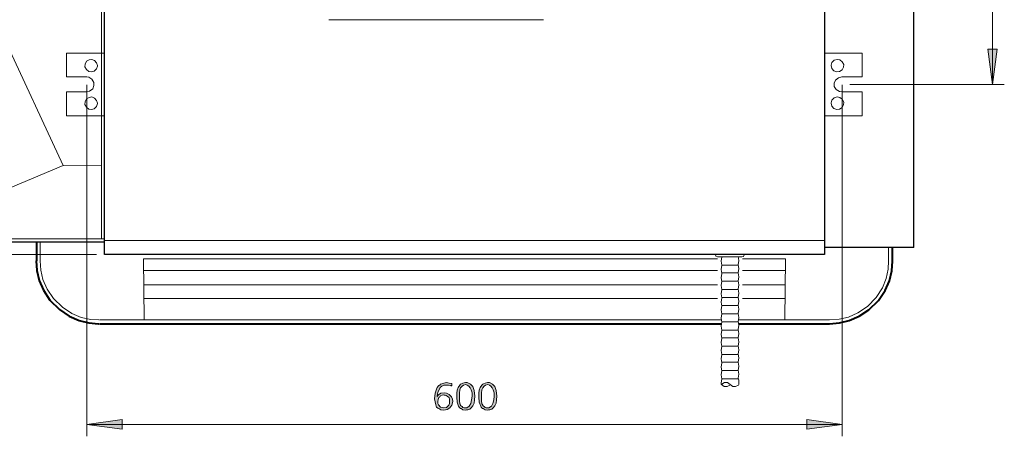
# Model space of a CAD drawing. Units: millimetres. Extents: x 4 to 206, y 5 to 293.
# Drawn here: x 47 to 110, y 145 to 172 of the extents above; entities that cross this region are included whole.
import ezdxf

# ---------------------------------------------------------------- set-up
doc = ezdxf.new("R2010")
doc.units = ezdxf.units.MM
doc.header["$MEASUREMENT"] = 0
doc.layers.add('Ebene 1', color=7, linetype='Continuous')

# ---------------------------------------------------------------- blocks, each defined once
blk = doc.blocks.new('block 3')
at = {"layer": 'Ebene 1', "true_color": 0xffffff}
for points in [[(108.881, 167.478), (108.585, 169.732), (109.178, 169.732)], [(51.329, 145.877), (53.583, 146.184), (53.583, 145.581)], [(99.335, 145.877), (97.081, 145.581), (97.081, 146.184)]]:
    blk.add_hatch(color=7, dxfattribs=at).paths.add_polyline_path(points)
h = blk.add_hatch(color=7, dxfattribs=at)
h.paths.add_polyline_path([(74.528, 148.481), (74.528, 148.332), (74.485, 148.332), (74.454, 148.354), (74.306, 148.385), (74.179, 148.385), (74.009, 148.385), (73.882, 148.301), (73.776, 148.227), (73.734, 148.131), (73.628, 147.93), (73.586, 147.655), (73.628, 147.708), (73.681, 147.761), (73.829, 147.856), (74.03, 147.877), (74.179, 147.856), (74.306, 147.803), (74.358, 147.782), (74.38, 147.761), (74.401, 147.729), (74.454, 147.676), (74.485, 147.655), (74.507, 147.634), (74.56, 147.486), (74.581, 147.327), (74.528, 147.105), (74.401, 146.935), (74.231, 146.83), (74.009, 146.777), (73.829, 146.808), (73.702, 146.883), (73.628, 146.904), (73.554, 146.978), (73.533, 147.031), (73.501, 147.126), (73.459, 147.306), (73.427, 147.507), (73.459, 147.856), (73.554, 148.131), (73.586, 148.227), (73.66, 148.301), (73.702, 148.354), (73.755, 148.385), (73.808, 148.428), (73.882, 148.459), (74.009, 148.502), (74.179, 148.534), (74.358, 148.502)])
h.paths.add_polyline_path([(73.977, 147.761), (73.903, 147.729), (73.829, 147.708), (73.808, 147.676), (73.755, 147.655), (73.734, 147.602), (73.702, 147.581), (73.66, 147.454), (73.628, 147.327), (73.628, 147.211), (73.681, 147.126), (73.808, 146.978), (74.009, 146.935), (74.179, 146.957), (74.327, 147.105), (74.38, 147.211), (74.38, 147.327), (74.38, 147.454), (74.358, 147.581), (74.306, 147.602), (74.284, 147.634), (74.253, 147.655), (74.231, 147.676), (74.157, 147.708), (74.104, 147.729), (74.03, 147.729)])
h = blk.add_hatch(color=7, dxfattribs=at)
h.paths.add_polyline_path([(75.385, 148.534), (75.427, 148.534), (75.501, 148.534), (75.703, 148.428), (75.851, 148.28), (75.935, 148.036), (75.978, 147.676), (75.957, 147.433), (75.935, 147.232), (75.851, 147.052), (75.755, 146.935), (75.66, 146.851), (75.533, 146.808), (75.459, 146.808), (75.406, 146.777), (75.226, 146.808), (75.11, 146.883), (75.057, 146.883), (75.036, 146.935), (74.983, 146.978), (74.951, 147.031), (74.856, 147.285), (74.835, 147.602), (74.835, 147.856), (74.856, 148.057), (74.93, 148.227), (75.036, 148.385), (75.078, 148.428), (75.131, 148.459), (75.226, 148.502)])
h.paths.add_polyline_path([(75.406, 148.407), (75.258, 148.385), (75.184, 148.301), (75.078, 148.205), (75.036, 148.078), (75.004, 147.856), (75.004, 147.634), (75.004, 147.38), (75.036, 147.179), (75.057, 147.158), (75.078, 147.105), (75.078, 147.084), (75.131, 147.031), (75.184, 147.01), (75.226, 146.957), (75.311, 146.935), (75.406, 146.935), (75.427, 146.935), (75.48, 146.935), (75.628, 147.031), (75.734, 147.211), (75.777, 147.433), (75.808, 147.676), (75.808, 147.877), (75.755, 148.078), (75.681, 148.205), (75.607, 148.301), (75.501, 148.385)])
h = blk.add_hatch(color=7, dxfattribs=at)
h.paths.add_polyline_path([(76.782, 148.534), (76.835, 148.534), (76.909, 148.534), (77.11, 148.428), (77.258, 148.28), (77.332, 148.036), (77.385, 147.676), (77.354, 147.433), (77.332, 147.232), (77.258, 147.052), (77.152, 146.935), (77.057, 146.851), (76.93, 146.808), (76.856, 146.808), (76.803, 146.777), (76.634, 146.808), (76.507, 146.883), (76.454, 146.883), (76.433, 146.935), (76.38, 146.978), (76.359, 147.031), (76.253, 147.285), (76.232, 147.602), (76.232, 147.856), (76.253, 148.057), (76.327, 148.227), (76.433, 148.385), (76.486, 148.428), (76.528, 148.459), (76.634, 148.502)])
h.paths.add_polyline_path([(76.803, 148.407), (76.655, 148.385), (76.581, 148.301), (76.486, 148.205), (76.433, 148.078), (76.401, 147.856), (76.401, 147.634), (76.401, 147.38), (76.433, 147.179), (76.454, 147.158), (76.486, 147.105), (76.486, 147.084), (76.528, 147.031), (76.581, 147.01), (76.634, 146.957), (76.708, 146.935), (76.803, 146.935), (76.835, 146.935), (76.877, 146.935), (77.036, 147.031), (77.131, 147.211), (77.184, 147.433), (77.205, 147.676), (77.205, 147.877), (77.152, 148.078), (77.078, 148.205), (77.004, 148.301), (76.909, 148.385)])
at = {"layer": 'Ebene 1', "color": 7, "lineweight": 30, "true_color": 0xffffff}
for points in [[(52.451, 156.683), (52.451, 202.276)], [(98.203, 202.276), (98.203, 156.683)], [(103.886, 157.127), (103.886, 186.083)], [(38.46, 157.476), (52.451, 157.476)], [(103.886, 157.127), (98.203, 157.127)], [(98.203, 156.683), (52.451, 156.683)]]:
    blk.add_lwpolyline(points, dxfattribs=at)
at = {"layer": 'Ebene 1', "color": 7, "lineweight": 9, "true_color": 0xffffff}
for points in [[(108.881, 191.481), (108.881, 167.478)], [(49.826, 162.334), (38.428, 186.877)], [(52.26, 186.877), (52.26, 157.678)], [(66.707, 171.584), (80.359, 171.584)], [(52.006, 168.684), (51.954, 168.854), (51.827, 169.002), (51.657, 169.076), (51.477, 169.055), (51.308, 168.959), (51.234, 168.779), (51.202, 168.61), (51.308, 168.43), (51.456, 168.303), (51.625, 168.282), (51.805, 168.335), (51.954, 168.483), (52.006, 168.652), (52.006, 168.684)], [(98.637, 168.684), (98.679, 168.504), (98.806, 168.356), (98.986, 168.282), (99.155, 168.303), (99.335, 168.409), (99.409, 168.578), (99.43, 168.758), (99.335, 168.928), (99.176, 169.055), (99.007, 169.076), (98.827, 169.033), (98.679, 168.885), (98.637, 168.705), (98.637, 168.684)], [(51.329, 145.126), (51.329, 167.457)], [(99.335, 167.457), (99.335, 145.126)], [(99.811, 167.478), (109.633, 167.478)], [(52.006, 166.282), (51.954, 166.451), (51.827, 166.61), (51.657, 166.684), (51.477, 166.652), (51.308, 166.557), (51.234, 166.377), (51.202, 166.208), (51.308, 166.028), (51.456, 165.901), (51.625, 165.88), (51.805, 165.933), (51.954, 166.081), (52.006, 166.261), (52.006, 166.282)], [(98.637, 166.282), (98.679, 166.102), (98.806, 165.954), (98.986, 165.88), (99.155, 165.901), (99.335, 166.007), (99.409, 166.176), (99.43, 166.356), (99.335, 166.536), (99.176, 166.652), (99.007, 166.684), (98.827, 166.631), (98.679, 166.483), (98.637, 166.303), (98.637, 166.282)], [(49.826, 162.334), (38.735, 157.678)], [(52.26, 162.302), (49.826, 162.334)], [(38.46, 157.678), (52.451, 157.678)], [(48.355, 156.281), (48.355, 157.476)], [(98.203, 157.561), (52.451, 157.561)], [(32.3, 156.683), (51.954, 156.683)], [(48.355, 156.281), (48.408, 155.677), (48.535, 155.085), (48.81, 154.481), (49.202, 153.878), (49.784, 153.328), (50.377, 152.936), (50.98, 152.682), (51.583, 152.555), (52.102, 152.534)], [(54.98, 152.555), (54.927, 156.408)], [(91.408, 156.408), (54.927, 156.408)], [(92.731, 156.005), (91.683, 156.005)], [(93.006, 156.408), (95.726, 156.408)], [(95.726, 156.408), (95.684, 152.555)], [(98.531, 152.534), (99.134, 152.576), (99.727, 152.703), (100.33, 152.979), (100.933, 153.381), (101.484, 153.952), (101.886, 154.555), (102.129, 155.159), (102.256, 155.751), (102.277, 156.281)], [(54.927, 155.656), (91.408, 155.656)], [(91.683, 155.508), (92.731, 155.508)], [(95.705, 155.656), (93.006, 155.656)], [(91.408, 154.757), (54.959, 154.757)], [(92.731, 154.979), (91.683, 154.979)], [(95.705, 154.757), (93.006, 154.757)], [(91.683, 154.46), (92.731, 154.46)], [(92.731, 153.952), (91.683, 153.952)], [(54.959, 153.878), (91.408, 153.878)], [(91.683, 153.434), (92.731, 153.434)], [(93.006, 153.878), (95.684, 153.878)], [(92.731, 152.904), (91.683, 152.904)], [(52.133, 152.534), (91.652, 152.534)], [(91.683, 152.407), (92.731, 152.407)], [(92.752, 152.534), (98.531, 152.534)], [(92.731, 151.878), (91.683, 151.878)], [(92.731, 151.38), (91.683, 151.38)], [(91.683, 150.851), (92.731, 150.851)], [(92.731, 150.333), (91.683, 150.333)], [(91.683, 149.835), (92.731, 149.835)], [(92.731, 149.306), (91.683, 149.306)], [(92.202, 148.407), (92.033, 148.534), (91.853, 148.534), (91.683, 148.428), (91.652, 148.407)], [(91.652, 148.407), (91.832, 148.28), (92.012, 148.28), (92.181, 148.385), (92.202, 148.407)], [(91.683, 148.777), (92.731, 148.777)], [(92.202, 148.407), (92.382, 148.28), (92.551, 148.28), (92.731, 148.385), (92.752, 148.407)], [(51.329, 145.877), (99.335, 145.877)]]:
    blk.add_lwpolyline(points, dxfattribs=at)
at = {"layer": 'Ebene 1', "lineweight": 0}
for points in [[(108.881, 167.478), (108.585, 169.732), (109.178, 169.732), (108.881, 167.478)], [(108.881, 167.478), (108.585, 169.732), (109.178, 169.732), (108.881, 167.478)], [(74.528, 148.481), (74.528, 148.332), (74.485, 148.332), (74.454, 148.354), (74.306, 148.385), (74.179, 148.385), (74.009, 148.385), (73.882, 148.301), (73.776, 148.227), (73.734, 148.131), (73.628, 147.93), (73.586, 147.655), (73.628, 147.708), (73.681, 147.761), (73.829, 147.856), (74.03, 147.877), (74.179, 147.856), (74.306, 147.803), (74.358, 147.782), (74.38, 147.761), (74.401, 147.729), (74.454, 147.676), (74.485, 147.655), (74.507, 147.634), (74.56, 147.486), (74.581, 147.327), (74.528, 147.105), (74.401, 146.935), (74.231, 146.83), (74.009, 146.777), (73.829, 146.808), (73.702, 146.883), (73.628, 146.904), (73.554, 146.978), (73.533, 147.031), (73.501, 147.126), (73.459, 147.306), (73.427, 147.507), (73.459, 147.856), (73.554, 148.131), (73.586, 148.227), (73.66, 148.301), (73.702, 148.354), (73.755, 148.385), (73.808, 148.428), (73.882, 148.459), (74.009, 148.502), (74.179, 148.534), (74.358, 148.502), (74.528, 148.481)], [(74.528, 148.481), (74.528, 148.332), (74.485, 148.332), (74.454, 148.354), (74.306, 148.385), (74.179, 148.385), (74.009, 148.385), (73.882, 148.301), (73.776, 148.227), (73.734, 148.131), (73.628, 147.93), (73.586, 147.655), (73.628, 147.708), (73.681, 147.761), (73.829, 147.856), (74.03, 147.877), (74.179, 147.856), (74.306, 147.803), (74.358, 147.782), (74.38, 147.761), (74.401, 147.729), (74.454, 147.676), (74.485, 147.655), (74.507, 147.634), (74.56, 147.486), (74.581, 147.327), (74.528, 147.105), (74.401, 146.935), (74.231, 146.83), (74.009, 146.777), (73.829, 146.808), (73.702, 146.883), (73.628, 146.904), (73.554, 146.978), (73.533, 147.031), (73.501, 147.126), (73.459, 147.306), (73.427, 147.507), (73.459, 147.856), (73.554, 148.131), (73.586, 148.227), (73.66, 148.301), (73.702, 148.354), (73.755, 148.385), (73.808, 148.428), (73.882, 148.459), (74.009, 148.502), (74.179, 148.534), (74.358, 148.502), (74.528, 148.481)], [(75.385, 148.534), (75.427, 148.534), (75.501, 148.534), (75.703, 148.428), (75.851, 148.28), (75.935, 148.036), (75.978, 147.676), (75.957, 147.433), (75.935, 147.232), (75.851, 147.052), (75.755, 146.935), (75.66, 146.851), (75.533, 146.808), (75.459, 146.808), (75.406, 146.777), (75.226, 146.808), (75.11, 146.883), (75.057, 146.883), (75.036, 146.935), (74.983, 146.978), (74.951, 147.031), (74.856, 147.285), (74.835, 147.602), (74.835, 147.856), (74.856, 148.057), (74.93, 148.227), (75.036, 148.385), (75.078, 148.428), (75.131, 148.459), (75.226, 148.502), (75.385, 148.534)], [(75.385, 148.534), (75.427, 148.534), (75.501, 148.534), (75.703, 148.428), (75.851, 148.28), (75.935, 148.036), (75.978, 147.676), (75.957, 147.433), (75.935, 147.232), (75.851, 147.052), (75.755, 146.935), (75.66, 146.851), (75.533, 146.808), (75.459, 146.808), (75.406, 146.777), (75.226, 146.808), (75.11, 146.883), (75.057, 146.883), (75.036, 146.935), (74.983, 146.978), (74.951, 147.031), (74.856, 147.285), (74.835, 147.602), (74.835, 147.856), (74.856, 148.057), (74.93, 148.227), (75.036, 148.385), (75.078, 148.428), (75.131, 148.459), (75.226, 148.502), (75.385, 148.534)], [(75.406, 148.407), (75.258, 148.385), (75.184, 148.301), (75.078, 148.205), (75.036, 148.078), (75.004, 147.856), (75.004, 147.634), (75.004, 147.38), (75.036, 147.179), (75.057, 147.158), (75.078, 147.105), (75.078, 147.084), (75.131, 147.031), (75.184, 147.01), (75.226, 146.957), (75.311, 146.935), (75.406, 146.935), (75.427, 146.935), (75.48, 146.935), (75.628, 147.031), (75.734, 147.211), (75.777, 147.433), (75.808, 147.676), (75.808, 147.877), (75.755, 148.078), (75.681, 148.205), (75.607, 148.301), (75.501, 148.385), (75.406, 148.407)], [(75.406, 148.407), (75.258, 148.385), (75.184, 148.301), (75.078, 148.205), (75.036, 148.078), (75.004, 147.856), (75.004, 147.634), (75.004, 147.38), (75.036, 147.179), (75.057, 147.158), (75.078, 147.105), (75.078, 147.084), (75.131, 147.031), (75.184, 147.01), (75.226, 146.957), (75.311, 146.935), (75.406, 146.935), (75.427, 146.935), (75.48, 146.935), (75.628, 147.031), (75.734, 147.211), (75.777, 147.433), (75.808, 147.676), (75.808, 147.877), (75.755, 148.078), (75.681, 148.205), (75.607, 148.301), (75.501, 148.385), (75.406, 148.407)], [(76.782, 148.534), (76.835, 148.534), (76.909, 148.534), (77.11, 148.428), (77.258, 148.28), (77.332, 148.036), (77.385, 147.676), (77.354, 147.433), (77.332, 147.232), (77.258, 147.052), (77.152, 146.935), (77.057, 146.851), (76.93, 146.808), (76.856, 146.808), (76.803, 146.777), (76.634, 146.808), (76.507, 146.883), (76.454, 146.883), (76.433, 146.935), (76.38, 146.978), (76.359, 147.031), (76.253, 147.285), (76.232, 147.602), (76.232, 147.856), (76.253, 148.057), (76.327, 148.227), (76.433, 148.385), (76.486, 148.428), (76.528, 148.459), (76.634, 148.502), (76.782, 148.534)], [(76.782, 148.534), (76.835, 148.534), (76.909, 148.534), (77.11, 148.428), (77.258, 148.28), (77.332, 148.036), (77.385, 147.676), (77.354, 147.433), (77.332, 147.232), (77.258, 147.052), (77.152, 146.935), (77.057, 146.851), (76.93, 146.808), (76.856, 146.808), (76.803, 146.777), (76.634, 146.808), (76.507, 146.883), (76.454, 146.883), (76.433, 146.935), (76.38, 146.978), (76.359, 147.031), (76.253, 147.285), (76.232, 147.602), (76.232, 147.856), (76.253, 148.057), (76.327, 148.227), (76.433, 148.385), (76.486, 148.428), (76.528, 148.459), (76.634, 148.502), (76.782, 148.534)], [(76.803, 148.407), (76.655, 148.385), (76.581, 148.301), (76.486, 148.205), (76.433, 148.078), (76.401, 147.856), (76.401, 147.634), (76.401, 147.38), (76.433, 147.179), (76.454, 147.158), (76.486, 147.105), (76.486, 147.084), (76.528, 147.031), (76.581, 147.01), (76.634, 146.957), (76.708, 146.935), (76.803, 146.935), (76.835, 146.935), (76.877, 146.935), (77.036, 147.031), (77.131, 147.211), (77.184, 147.433), (77.205, 147.676), (77.205, 147.877), (77.152, 148.078), (77.078, 148.205), (77.004, 148.301), (76.909, 148.385), (76.803, 148.407)], [(76.803, 148.407), (76.655, 148.385), (76.581, 148.301), (76.486, 148.205), (76.433, 148.078), (76.401, 147.856), (76.401, 147.634), (76.401, 147.38), (76.433, 147.179), (76.454, 147.158), (76.486, 147.105), (76.486, 147.084), (76.528, 147.031), (76.581, 147.01), (76.634, 146.957), (76.708, 146.935), (76.803, 146.935), (76.835, 146.935), (76.877, 146.935), (77.036, 147.031), (77.131, 147.211), (77.184, 147.433), (77.205, 147.676), (77.205, 147.877), (77.152, 148.078), (77.078, 148.205), (77.004, 148.301), (76.909, 148.385), (76.803, 148.407)], [(73.977, 147.761), (73.903, 147.729), (73.829, 147.708), (73.808, 147.676), (73.755, 147.655), (73.734, 147.602), (73.702, 147.581), (73.66, 147.454), (73.628, 147.327), (73.628, 147.211), (73.681, 147.126), (73.808, 146.978), (74.009, 146.935), (74.179, 146.957), (74.327, 147.105), (74.38, 147.211), (74.38, 147.327), (74.38, 147.454), (74.358, 147.581), (74.306, 147.602), (74.284, 147.634), (74.253, 147.655), (74.231, 147.676), (74.157, 147.708), (74.104, 147.729), (74.03, 147.729), (73.977, 147.761)], [(73.977, 147.761), (73.903, 147.729), (73.829, 147.708), (73.808, 147.676), (73.755, 147.655), (73.734, 147.602), (73.702, 147.581), (73.66, 147.454), (73.628, 147.327), (73.628, 147.211), (73.681, 147.126), (73.808, 146.978), (74.009, 146.935), (74.179, 146.957), (74.327, 147.105), (74.38, 147.211), (74.38, 147.327), (74.38, 147.454), (74.358, 147.581), (74.306, 147.602), (74.284, 147.634), (74.253, 147.655), (74.231, 147.676), (74.157, 147.708), (74.104, 147.729), (74.03, 147.729), (73.977, 147.761)], [(51.329, 145.877), (53.583, 146.184), (53.583, 145.581), (51.329, 145.877)], [(51.329, 145.877), (53.583, 146.184), (53.583, 145.581), (51.329, 145.877)], [(99.335, 145.877), (97.081, 145.581), (97.081, 146.184), (99.335, 145.877)], [(99.335, 145.877), (97.081, 145.581), (97.081, 146.184), (99.335, 145.877)]]:
    blk.add_lwpolyline(points, dxfattribs=at)
at = {"layer": 'Ebene 1', "color": 7, "lineweight": 20, "true_color": 0xffffff}
for points in [[(50.027, 169.478), (52.451, 169.478)], [(50.027, 167.954), (50.027, 169.478)], [(98.203, 169.478), (100.605, 169.478)], [(100.605, 169.478), (100.605, 167.954)], [(51.329, 167.954), (50.027, 167.954)], [(51.308, 167.001), (51.509, 167.054), (51.71, 167.203), (51.784, 167.404), (51.784, 167.605), (51.657, 167.806), (51.456, 167.933), (51.308, 167.954)], [(99.303, 167.954), (99.102, 167.901), (98.912, 167.753), (98.827, 167.552), (98.827, 167.351), (98.954, 167.16), (99.155, 167.033), (99.303, 167.001)], [(100.605, 167.954), (99.335, 167.954)], [(50.027, 167.001), (51.329, 167.001)], [(50.027, 165.477), (50.027, 167.001)], [(99.335, 167.001), (100.605, 167.001)], [(100.605, 167.001), (100.605, 165.477)], [(52.451, 165.477), (50.027, 165.477)], [(100.605, 165.477), (98.203, 165.477)], [(102.277, 156.281), (102.277, 157.127)], [(91.281, 156.683), (91.302, 156.577), (91.408, 156.535), (91.429, 156.535)], [(91.429, 156.535), (92.953, 156.535)], [(91.683, 156.535), (91.63, 156.259), (91.683, 156.005)], [(92.71, 156.027), (92.752, 156.302), (92.71, 156.556)], [(92.953, 156.535), (93.059, 156.556), (93.102, 156.651), (93.102, 156.683)], [(91.683, 156.005), (91.63, 155.73), (91.683, 155.476)], [(92.71, 155.508), (92.752, 155.783), (92.71, 156.027)], [(91.683, 155.476), (91.63, 155.201), (91.683, 154.958)], [(92.71, 154.979), (92.752, 155.254), (92.71, 155.508)], [(91.683, 154.979), (91.63, 154.704), (91.683, 154.46)], [(92.71, 154.481), (92.752, 154.757), (92.71, 155.011)], [(91.683, 154.46), (91.63, 154.185), (91.683, 153.931)], [(91.683, 153.931), (91.63, 153.656), (91.683, 153.402)], [(92.71, 153.952), (92.752, 154.227), (92.71, 154.481)], [(92.71, 153.434), (92.752, 153.709), (92.71, 153.952)], [(91.683, 153.434), (91.63, 153.158), (91.683, 152.904)], [(92.71, 152.936), (92.752, 153.201), (92.71, 153.455)], [(91.683, 152.904), (91.63, 152.629), (91.683, 152.386)], [(92.71, 152.407), (92.752, 152.682), (92.71, 152.936)], [(91.683, 152.407), (91.63, 152.132), (91.683, 151.878)], [(92.71, 151.91), (92.752, 152.185), (92.71, 152.428)], [(91.683, 151.878), (91.63, 151.603), (91.683, 151.359)], [(92.71, 151.38), (92.752, 151.656), (92.71, 151.91)], [(91.683, 151.359), (91.63, 151.084), (91.683, 150.83)], [(91.683, 150.851), (91.63, 150.576), (91.683, 150.333)], [(92.71, 150.851), (92.752, 151.126), (92.71, 151.38)], [(92.71, 150.354), (92.752, 150.629), (92.71, 150.883)], [(91.683, 150.333), (91.63, 150.058), (91.683, 149.804)], [(92.71, 149.835), (92.752, 150.11), (92.71, 150.354)], [(91.683, 149.804), (91.63, 149.528), (91.683, 149.285)], [(92.71, 149.306), (92.752, 149.581), (92.71, 149.835)], [(91.683, 149.306), (91.63, 149.031), (91.683, 148.777)], [(92.71, 148.809), (92.752, 149.084), (92.71, 149.327)], [(91.683, 148.777), (91.63, 148.502), (91.63, 148.407)], [(92.752, 148.407), (92.752, 148.682), (92.71, 148.809)]]:
    blk.add_lwpolyline(points, dxfattribs=at)
at = {"layer": 'Ebene 1', "color": 7, "lineweight": 40, "true_color": 0xffffff}
for points in [[(48.133, 157.476), (48.133, 156.281)], [(102.531, 156.281), (102.531, 157.127)], [(48.101, 156.281), (48.154, 155.656), (48.302, 155.032), (48.577, 154.407), (48.98, 153.783), (49.583, 153.18), (50.207, 152.756), (50.832, 152.481), (51.456, 152.333), (52.081, 152.28), (52.102, 152.28)], [(98.531, 152.28), (99.155, 152.333), (99.78, 152.481), (100.404, 152.756), (101.029, 153.158), (101.632, 153.751), (102.055, 154.386), (102.33, 155.011), (102.478, 155.635), (102.531, 156.259), (102.531, 156.281)], [(52.133, 152.28), (91.652, 152.28)], [(92.752, 152.28), (98.531, 152.28)]]:
    blk.add_lwpolyline(points, dxfattribs=at)

msp = doc.modelspace()

# ---------------------------------------------------------------- block references
at = {"layer": 'Ebene 1'}
msp.add_blockref('block 3', (0, 0), dxfattribs=at)

doc.saveas('drawing.dxf')
